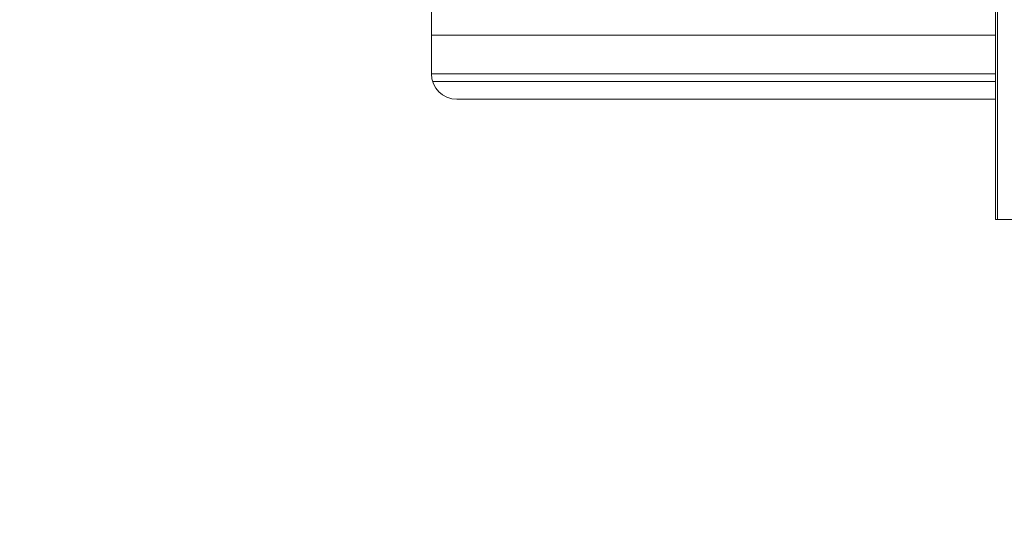
# Model space of a CAD drawing. Extents: x -3341 to -471, y -771 to 2494.
# Drawn here: x -1046 to -930, y 1756 to 1815 of the extents above; entities that cross this region are included whole.
import ezdxf

# ---------------------------------------------------------------- set-up
doc = ezdxf.new("R2010")
doc.units = 0
doc.header["$LTSCALE"] = 5
doc.layers.add('SLD-0', color=7, linetype='Continuous')
doc.styles.add('Brunner 2014', font='arial.ttf', dxfattribs={"height": 35})
doc.dimstyles.new('Brunner 2014', dxfattribs={"dimscale": 5, "dimtxt": 35, "dimasz": 5, "dimexe": 3.175, "dimexo": 0, "dimgap": 0.762, "dimtad": 1, "dimdec": 0, "dimrnd": 1e-08, "dimtxsty": 'Brunner 2014', "dimcen": 0.09, "dimdle": 10, "dimclrd": 7, "dimclre": 7, "dimclrt": 7, "dimadec": 1, "dimazin": 2, "dimtfac": 0.666667, "dimtdec": 0, "dimtmove": 0, "dimatfit": 3, "dimldrblk": 'Filled-1', "dimfxl": 1, "dimtolj": 1, "dimlwd": 5, "dimlwe": 5, "dimarcsym": 0})

# ---------------------------------------------------------------- blocks, each defined once
blk = doc.blocks.new('*D112')
at = {"layer": 'Defpoints', "color": 0, "lineweight": 5, "transparency": 16777216}
for p in [(-1250.76, 2355.81), (-487.09, 2355.81), (-680.12, 1123.43)]:
    blk.add_point(p, dxfattribs=at)
at = {"layer": 'SLD-0', "color": 7, "linetype": 'Continuous', "lineweight": 5, "transparency": 16777216}
for p, q in [((-1250.76, 2355.81), (-471.21, 2355.81)), ((-487.09, 1148.43), (-487.09, 2330.81)), ((-680.12, 1123.43), (-471.21, 1123.43))]:
    blk.add_line(p, q, dxfattribs=at)
at = {"layer": 'SLD-0', "color": 7, "lineweight": 5, "transparency": 16777216}
for points in [[(-491.25, 2330.81), (-482.92, 2330.81), (-487.09, 2355.81)], [(-491.25, 1148.43), (-482.92, 1148.43), (-487.09, 1123.43)]]:
    blk.add_solid(points, dxfattribs=at)
at = {"layer": 'SLD-0', "color": 7, "transparency": 16777216, "insert": (-526.66, 1720.67), "char_height": 35, "attachment_point": 2, "rotation": 90, "style": 'Brunner 2014'}
blk.add_mtext('\\A1;1232', dxfattribs=at)
blk = doc.blocks.new('Filled-1')
at = {"color": 0}
for p, q in [((0, 0), (-1, 0.1667)), ((-1, 0.1667), (-1, -0.1667)), ((-1, 0), (0, 0)), ((-1, -0.1667), (0, 0))]:
    blk.add_line(p, q, dxfattribs=at)
at = {"color": 0, "flags": 128}
blk.add_lwpolyline([(-1, -0.1667), (0, 0), (-1, 0.1667), (-1, -0.1667)], dxfattribs=at)
at = {"color": 0}
blk.add_solid([(-1, -0.1667), (0, 0), (-1, 0.1667), (-1, -0.1667)], dxfattribs=at)

msp = doc.modelspace()

# ---------------------------------------------------------------- linework, layer by layer
at = {"color": 7, "linetype": 'Continuous', "lineweight": 18}
for p, q in [((-997.62, 1835.51), (-997.62, 1808.51)), ((-930.89, 1821.28), (-930.89, 1791.28)), ((-930.68, 1791.28), (-930.68, 1821.28)), ((-997.62, 1813.07), (-930.89, 1813.07)), ((-997.62, 1808.51), (-930.89, 1808.51)), ((-930.89, 1807.6), (-997.48, 1807.6)), ((-994.62, 1805.51), (-930.89, 1805.51)), ((-930.89, 1791.28), (-930.68, 1791.28)), ((-930.68, 1791.28), (-928.35, 1791.28))]:
    msp.add_line(p, q, dxfattribs=at)
msp.add_arc((-994.62, 1808.51), 3, 180, 270, dxfattribs=at)

# ---------------------------------------------------------------- dimensions: what is measured, and where the dimension line sits
at = {"layer": 'SLD-0', "color": 0}
dim = msp.add_linear_dim(base=(-487.09, 2355.81), p1=(-680.12, 1123.43), p2=(-1250.76, 2355.81), angle=90, dimstyle='Brunner 2014', dxfattribs=at)
dim.commit()
dim.dimension.update_dxf_attribs({"geometry": '*D112', "text_midpoint": (-487.09, 1720.67), "dimtype": 160})

doc.saveas('drawing.dxf')
